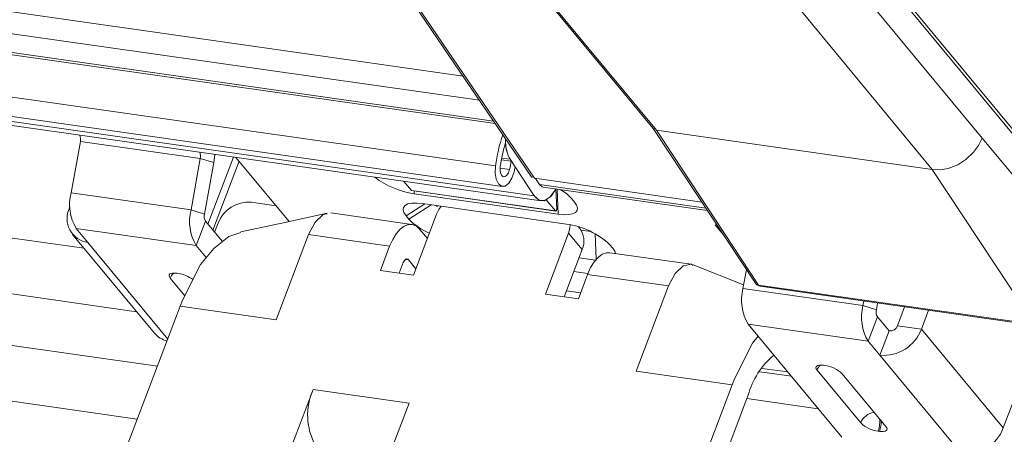
# Model space of a CAD drawing. Units: millimetres. Extents: x -23272466 to 44913, y -22484615 to 188.
# Drawn here: x -23270075 to -23270070, y -22483557 to -22483554 of the extents above; entities that cross this region are included whole.
import ezdxf

# ---------------------------------------------------------------- set-up
doc = ezdxf.new("R2010")
doc.units = ezdxf.units.MM
doc.layers.get('0').update_dxf_attribs({"lineweight": 20})
doc.layers.add('KEYLITE TEXT', color=250, linetype='Continuous', lineweight=18)

# ---------------------------------------------------------------- blocks, each defined once
blk = doc.blocks.new('izo CP FT+')
at = {"color": 152, "linetype": 'Continuous', "lineweight": 13}
for p, q in [((-23266973.46359432, -22487753.48752023), (-23266672.44181098, -22487796.3946023)), ((-23266973.48958942, -22487754.26194995), (-23266671.8566405, -22487797.25614643)), ((-23266972.99556767, -22487755.01096131), (-23266671.34631417, -22487798.0074818)), ((-23266972.9370954, -22487755.09708348), (-23266671.2878419, -22487798.09360397)), ((-23266972.74032006, -22487756.64338629), (-23266671.28216539, -22487799.61266791)), ((-23266972.49313198, -22487757.37625619), (-23266671.03497731, -22487800.34553782)), ((-23266971.35003196, -22487757.71537779), (-23266669.89187729, -22487800.68465941)), ((-23266971.10450462, -22487757.89294394), (-23266669.64634995, -22487800.86222557)), ((-23266942.34028676, -22487766.02212876), (-23266686.00168854, -22487802.56015318)), ((-23266684.12166684, -22487804.83317119), (-23266943.08953765, -22487767.92037517)), ((-23266683.37524038, -22487806.78011287), (-23266952.80962408, -22487768.37543967)), ((-23266684.09759073, -22487808.68219285), (-23266953.53197443, -22487770.27751966)), ((-23266649.53829785, -22487802.20774299), (-23266658.18655532, -22487791.75170643)), ((-23266649.51622865, -22487802.39769158), (-23266658.16448611, -22487791.94165503)), ((-23266670.3179635, -22487792.60479189), (-23266665.63187593, -22487798.27043067)), ((-23266670.20819974, -22487792.66371666), (-23266665.5229136, -22487798.32838648)), ((-23266674.6432551, -22487793.15346715), (-23266670.00416353, -22487799.98349295)), ((-23266658.54577023, -22487792.94564697), (-23266653.8604841, -22487798.61031679)), ((-23266674.52645656, -22487793.22174259), (-23266669.88577016, -22487800.05415218)), ((-23266655.64607855, -22487799.73621208), (-23266660.33136468, -22487794.07154226)), ((-23266665.6370577, -22487798.26416521), (-23266661.9799097, -22487803.81348118)), ((-23266655.64607855, -22487799.73621208), (-23266665.5229136, -22487798.32838648)), ((-23266665.5229136, -22487798.32838648), (-23266661.86223843, -22487803.88306788)), ((-23266686.47099485, -22487800.57611904), (-23266686.13722381, -22487798.7352313)), ((-23266686.13722381, -22487798.7352313), (-23266681.84295215, -22487799.34732876)), ((-23266653.8604841, -22487798.61031679), (-23266649.89751277, -22487803.40168352)), ((-23266654.16984967, -22487799.12213112), (-23266654.44857928, -22487799.38439633)), ((-23266681.84295215, -22487799.34732876), (-23266682.17672319, -22487801.1882165)), ((-23266681.84295215, -22487799.34732876), (-23266681.3626649, -22487799.49233076)), ((-23266681.3626649, -22487799.49233076), (-23266681.69642606, -22487801.33319249)), ((-23266680.65560525, -22487799.29299195), (-23266681.56865957, -22487801.69723366)), ((-23266681.39401534, -22487801.90838478), (-23266680.45659472, -22487799.43998209)), ((-23266680.56782219, -22487799.30549556), (-23266678.73726174, -22487801.51870523)), ((-23266671.06984511, -22487799.38627707), (-23266670.7141136, -22487799.43698238)), ((-23266671.0592106, -22487799.33019767), (-23266670.75601463, -22487799.37341465)), ((-23266670.75601463, -22487799.37341465), (-23266670.7141136, -22487799.43698238)), ((-23266669.89187729, -22487800.68465941), (-23266670.75601463, -22487799.37341465)), ((-23266654.44857928, -22487799.38439633), (-23266654.73772489, -22487799.56673666)), ((-23266671.11453335, -22487799.68913195), (-23266670.77519599, -22487799.73750046)), ((-23266669.89187729, -22487800.68465941), (-23266670.57588717, -22487799.64673704)), ((-23266651.98540338, -22487805.29089348), (-23266655.64607855, -22487799.73621208)), ((-23266654.73772489, -22487799.56673666), (-23266655.08515051, -22487799.69927334)), ((-23266674.55583675, -22487800.16243273), (-23266674.28536359, -22487800.48944394)), ((-23266663.89463256, -22487800.90811772), (-23266669.88577016, -22487800.05415218)), ((-23266669.84873774, -22487800.05941453), (-23266669.70971316, -22487800.27036197)), ((-23266682.17672319, -22487801.1882165), (-23266686.47099485, -22487800.57611904)), ((-23266674.28536359, -22487800.48944394), (-23266669.13223504, -22487801.22396125)), ((-23266674.27584366, -22487800.49529714), (-23266669.12271511, -22487801.22981445)), ((-23266674.18942822, -22487800.60543306), (-23266674.19374444, -22487800.50701155)), ((-23266669.70971316, -22487800.27036197), (-23266663.7556128, -22487801.1190483)), ((-23266669.57579741, -22487800.36723732), (-23266663.69904779, -22487801.20489822)), ((-23266669.09013199, -22487801.16613469), (-23266669.12224653, -22487800.43278303)), ((-23266669.07577467, -22487800.43851415), (-23266669.03629967, -22487801.33995037)), ((-23266680.01626004, -22487800.90950162), (-23266679.13754075, -22487801.03475263)), ((-23266669.03629967, -22487801.33995037), (-23266674.18942822, -22487800.60543306)), ((-23266669.46025693, -22487800.82737166), (-23266669.13223504, -22487801.22396125)), ((-23266668.54839243, -22487800.78489111), (-23266668.45078229, -22487800.90290508)), ((-23266686.52450331, -22487801.11175488), (-23266686.5101266, -22487801.07389834)), ((-23266686.50868506, -22487801.11400959), (-23266686.52450331, -22487801.11175488)), ((-23266681.69642606, -22487801.33319249), (-23266682.17672319, -22487801.1882165)), ((-23266674.2699703, -22487801.70843906), (-23266677.17397625, -22487801.29450748)), ((-23266674.48211509, -22487801.39652037), (-23266673.80883681, -22487800.97198528)), ((-23266674.38450499, -22487801.51453429), (-23266673.57657955, -22487801.00510743)), ((-23266673.89659779, -22487800.95947498), (-23266668.74346924, -22487801.69399229)), ((-23266681.65924513, -22487801.58771), (-23266681.99078881, -22487802.4607261)), ((-23266681.05173557, -22487802.32220965), (-23266681.65924513, -22487801.58771)), ((-23266678.73726174, -22487801.51870523), (-23266678.6633391, -22487801.59616468)), ((-23266674.38450499, -22487801.51453429), (-23266674.48211509, -22487801.39652037)), ((-23266673.38905643, -22487801.3441213), (-23266674.2179255, -22487803.52668758)), ((-23266686.28506047, -22487801.84862865), (-23266681.99078881, -22487802.4607261)), ((-23266686.28506047, -22487801.84862865), (-23266685.86535713, -22487802.35606421)), ((-23266681.33023113, -22487801.98548201), (-23266681.20667049, -22487801.66012389)), ((-23266673.71684053, -22487802.20726224), (-23266673.98431269, -22487801.88387932)), ((-23266668.26557319, -22487801.84773282), (-23266668.31115047, -22487801.79262835)), ((-23266668.21940576, -22487801.91127859), (-23266667.87153218, -22487801.96086384)), ((-23266663.4147548, -22487801.72483164), (-23266663.35032997, -22487801.73401463)), ((-23266663.12754675, -22487802.0720759), (-23266663.4147548, -22487801.72483164)), ((-23266686.41414739, -22487802.06147186), (-23266683.48584361, -22487805.60189044)), ((-23266679.12635521, -22487805.12776092), (-23266677.96594246, -22487802.07217853)), ((-23266675.06729886, -22487802.48534577), (-23266677.96594246, -22487802.07217853)), ((-23266668.66534993, -22487802.01742959), (-23266669.494219, -22487804.19999587)), ((-23266668.17729928, -22487802.60749937), (-23266668.66534993, -22487802.01742959)), ((-23266667.71142561, -22487802.04056473), (-23266667.67143355, -22487802.95393954)), ((-23266685.86535713, -22487802.35606421), (-23266683.00737663, -22487805.81145957)), ((-23266681.6317353, -22487802.89483397), (-23266681.99078881, -22487802.4607261)), ((-23266675.06729886, -22487802.48534577), (-23266675.39884253, -22487803.35836187)), ((-23266668.17729928, -22487802.60749937), (-23266668.81864865, -22487804.29629145)), ((-23266667.1818507, -22487802.4370864), (-23266667.0842406, -22487802.55510032)), ((-23266674.50024768, -22487802.96069477), (-23266674.39874723, -22487802.97516246)), ((-23266674.39874723, -22487802.97516246), (-23266674.13127507, -22487803.29854538)), ((-23266667.70029376, -22487802.98779321), (-23266668.28980522, -22487802.90376535)), ((-23266664.28041099, -22487803.13233216), (-23266667.18441694, -22487802.71840059)), ((-23266675.39884253, -22487803.35836187), (-23266674.2179255, -22487803.52668758)), ((-23266674.57924821, -22487803.07541555), (-23266674.72327219, -22487803.45465745)), ((-23266668.47733218, -22487803.39753956), (-23266667.97181359, -22487803.46959524)), ((-23266662.39921284, -22487803.87240815), (-23266664.19955641, -22487803.15450053)), ((-23266662.30036945, -22487803.32722595), (-23266662.42305308, -22487804.00386769)), ((-23266682.91781828, -22487803.62982734), (-23266682.39743387, -22487804.25898974)), ((-23266682.6406666, -22487803.46113044), (-23266682.68361649, -22487803.45500845)), ((-23266668.31328917, -22487804.3683234), (-23266667.9817455, -22487803.49530729)), ((-23266665.08311468, -22487803.90847271), (-23266667.9817455, -22487803.49530729)), ((-23266668.23450235, -22487804.16085762), (-23266668.73985456, -22487804.08882566)), ((-23266665.08311468, -22487803.90847271), (-23266666.24352743, -22487806.9640551)), ((-23266662.42305308, -22487804.00386769), (-23266658.12878142, -22487804.61596515)), ((-23266661.86223843, -22487803.88306788), (-23266651.98540338, -22487805.29089348)), ((-23266661.80643758, -22487803.9234263), (-23266651.92960252, -22487805.33125189)), ((-23266682.478889, -22487804.41984231), (-23266682.56176998, -22487804.63808332)), ((-23266669.494219, -22487804.19999587), (-23266668.31328917, -22487804.3683234)), ((-23266658.12878142, -22487804.61596515), (-23266658.0990259, -22487804.45186722)), ((-23266682.56176998, -22487804.63808332), (-23266684.63395254, -22487810.09452505)), ((-23266682.56176998, -22487804.63808332), (-23266679.12635521, -22487805.12776092)), ((-23266657.64848429, -22487804.76094114), (-23266658.12878142, -22487804.61596515)), ((-23266657.64848429, -22487804.76094114), (-23266657.60521128, -22487804.52226113)), ((-23266656.89399814, -22487805.33523168), (-23266656.63762834, -22487804.66016236)), ((-23266656.03514125, -22487805.45765154), (-23266655.77877145, -22487804.78258222)), ((-23266657.61130336, -22487805.01545865), (-23266657.94284703, -22487805.88847475)), ((-23266657.61130336, -22487805.01545865), (-23266657.19160002, -22487805.52289421)), ((-23266662.23711869, -22487805.2763773), (-23266657.94284703, -22487805.88847475)), ((-23266658.88911157, -22487809.32423145), (-23266662.23711869, -22487805.2763773)), ((-23266657.19160002, -22487805.52289421), (-23266657.5231437, -22487806.39591032)), ((-23266656.89399814, -22487805.33523168), (-23266656.03514125, -22487805.45765154)), ((-23266653.10683746, -22487808.99807012), (-23266656.03514125, -22487805.45765154)), ((-23266651.69592417, -22487805.28287325), (-23266653.10683746, -22487808.99807012)), ((-23266657.94284703, -22487805.88847475), (-23266657.5231437, -22487806.39591032)), ((-23266654.59483991, -22487809.9363289), (-23266657.5231437, -22487806.39591032)), ((-23266660.81723669, -22487806.9930613), (-23266661.73578317, -22487806.8621334)), ((-23266659.77167048, -22487806.92903596), (-23266658.2099084, -22487808.81725928)), ((-23266659.4945316, -22487806.76033724), (-23266659.53746869, -22487806.75421707)), ((-23266666.24352743, -22487806.9640551), (-23266662.80809986, -22487807.45373452)), ((-23266662.80809986, -22487807.45373452), (-23266662.72521888, -22487807.2354935)), ((-23266661.82103242, -22487806.98473281), (-23266660.69091042, -22487807.14581829)), ((-23266657.30811442, -22487808.94579931), (-23266658.8698765, -22487807.05757599)), ((-23266677.80809833, -22487807.61640195), (-23266678.80273924, -22487810.23547629)), ((-23266674.37267076, -22487808.10608137), (-23266677.80809833, -22487807.61640195)), ((-23266664.05141335, -22487810.72760997), (-23266662.80809986, -22487807.45373452)), ((-23266662.23716824, -22487807.82556329), (-23266662.32004922, -22487808.0438043)), ((-23266659.72782237, -22487808.31022416), (-23266662.2829181, -22487807.9460256)), ((-23266675.36731167, -22487810.72515571), (-23266674.37267076, -22487808.10608137)), ((-23266663.5633627, -22487811.31767975), (-23266662.32004922, -22487808.0438043)), ((-23266657.58526607, -22487809.11449624), (-23266657.54232898, -22487809.12061641))]:
    blk.add_line(p, q, dxfattribs=at)
at = {"color": 152, "linetype": 'Continuous', "lineweight": 13, "flags": 128}
for points in [[(-23266653.8604841, -22487798.61031679), (-23266653.99037744, -22487798.8758324), (-23266654.16984967, -22487799.12213112)], [(-23266681.3626649, -22487799.49233076), (-23266681.33579964, -22487799.30351622), (-23266681.3270852, -22487799.19727321)], [(-23266670.61418831, -22487799.82244655), (-23266670.69273695, -22487800.05397401), (-23266670.80406696, -22487800.23147909), (-23266670.93317916, -22487800.33103158), (-23266671.06269732, -22487800.33924398), (-23266671.17518916, -22487800.25502124), (-23266671.25550786, -22487800.08969085), (-23266671.29285122, -22487799.86553844), (-23266671.28216539, -22487799.61266791)], [(-23266670.77519599, -22487799.73750046), (-23266670.81447013, -22487799.85326441), (-23266670.87013038, -22487799.94200372), (-23266670.93468648, -22487799.99177996), (-23266670.9994505, -22487799.99589917), (-23266671.0556966, -22487799.95378758), (-23266671.0958607, -22487799.87113561), (-23266671.11452763, -22487799.75904618), (-23266671.10918947, -22487799.63262415)], [(-23266655.08515051, -22487799.69927334), (-23266655.37035311, -22487799.74597497), (-23266655.64607855, -22487799.73621208)], [(-23266674.27584366, -22487800.49529714), (-23266674.27898524, -22487800.49442214), (-23266674.28536359, -22487800.48944394)], [(-23266669.12223598, -22487800.43277489), (-23266669.15223039, -22487800.49073872), (-23266669.33206384, -22487800.73416608), (-23266669.53220198, -22487800.85498184), (-23266669.72709009, -22487800.8377278), (-23266669.89187729, -22487800.68465941)], [(-23266669.12223598, -22487800.43277489), (-23266669.27856721, -22487800.67724476), (-23266669.49443958, -22487800.84266594), (-23266669.70980331, -22487800.84526456), (-23266669.89187729, -22487800.68465941)], [(-23266669.70971316, -22487800.27036197), (-23266669.61040284, -22487800.35797179), (-23266669.57579741, -22487800.36723732)], [(-23266669.70971316, -22487800.27036197), (-23266669.61040284, -22487800.35797179), (-23266669.57579741, -22487800.36723732)], [(-23266674.48211509, -22487801.39652037), (-23266674.55669879, -22487801.28434404), (-23266674.58715633, -22487801.18235976), (-23266674.57233703, -22487801.0944838), (-23266674.51277367, -22487801.02409845), (-23266674.41078164, -22487800.97390484), (-23266674.27028665, -22487800.94583101), (-23266674.09665833, -22487800.94096004), (-23266673.89659779, -22487800.95947498)], [(-23266668.45078229, -22487800.90290508), (-23266668.37618592, -22487801.01508308), (-23266668.34572824, -22487801.11706752), (-23266668.36056044, -22487801.20494154), (-23266668.420111, -22487801.27532872), (-23266668.52210303, -22487801.32552233), (-23266668.66261081, -22487801.35359434), (-23266668.83622633, -22487801.35846713), (-23266669.03629967, -22487801.33995037)], [(-23266673.22556845, -22487801.05511734), (-23266673.30786673, -22487801.17615909), (-23266673.38905643, -22487801.3441213)], [(-23266669.13223504, -22487801.22396125), (-23266669.12585669, -22487801.22893945), (-23266669.11860275, -22487801.22973713), (-23266669.1110873, -22487801.2262573), (-23266669.10397228, -22487801.21883855), (-23266669.09785725, -22487801.20808475), (-23266669.09327693, -22487801.19494394), (-23266669.09063211, -22487801.18056401), (-23266669.09013199, -22487801.16613469)], [(-23266677.30851876, -22487801.30132866), (-23266678.8171463, -22487801.63397875), (-23266680.38969839, -22487801.97731948)], [(-23266677.96594246, -22487802.07217853), (-23266677.73104564, -22487801.62494089), (-23266677.44274518, -22487801.35358223), (-23266677.30918991, -22487801.32929438)], [(-23266680.39416429, -22487801.99895084), (-23266680.82211075, -22487802.14410698), (-23266681.36396178, -22487802.56437552), (-23266681.83145838, -22487803.14132078), (-23266682.478889, -22487804.41984231)], [(-23266673.98431269, -22487801.88387932), (-23266674.10812426, -22487801.77089868), (-23266674.24629895, -22487801.71260934), (-23266674.39350805, -22487801.71120183), (-23266674.54410157, -22487801.76674948), (-23266674.69229763, -22487801.87713131), (-23266674.83240204, -22487802.03810813), (-23266674.95902499, -22487802.24347829), (-23266675.06729886, -22487802.48534577)], [(-23266668.66534993, -22487802.01742959), (-23266668.61716611, -22487801.84476279), (-23266668.60391433, -22487801.71807555)], [(-23266667.0842406, -22487802.55510032), (-23266667.0096441, -22487802.66727848), (-23266666.98214173, -22487802.74722283)], [(-23266674.39874723, -22487802.97516246), (-23266674.41938083, -22487802.95632803), (-23266674.44241488, -22487802.94662616), (-23266674.46694808, -22487802.94638724), (-23266674.49204537, -22487802.95564083), (-23266674.51674306, -22487802.97403347), (-23266674.54010039, -22487803.00088027), (-23266674.56119762, -22487803.0350913), (-23266674.57924821, -22487803.07541555)], [(-23266667.9817455, -22487803.49530729), (-23266667.87347163, -22487803.25343981), (-23266667.74684868, -22487803.04806966), (-23266667.60674427, -22487802.88709283), (-23266667.45854822, -22487802.776711), (-23266667.30795469, -22487802.72116335), (-23266667.18441694, -22487802.71840059)], [(-23266664.20375849, -22487803.17386925), (-23266664.26211477, -22487803.13573628), (-23266664.55991741, -22487803.18987641), (-23266664.84821787, -22487803.46123507), (-23266665.08311468, -22487803.90847271)], [(-23266682.68361649, -22487803.45500845), (-23266682.76364069, -22487803.44760248), (-23266682.83309456, -22487803.44955052), (-23266682.88929512, -22487803.46077969), (-23266682.9300817, -22487803.48085859), (-23266682.95390449, -22487803.50901308), (-23266682.9598399, -22487803.54416236), (-23266682.94766199, -22487803.58495536), (-23266682.91781828, -22487803.62982734)], [(-23266662.72521888, -22487807.2354935), (-23266662.0777621, -22487805.95692769), (-23266661.87806423, -22487805.71048632)], [(-23266659.53746869, -22487806.75421707), (-23266659.61749289, -22487806.7468111), (-23266659.68694676, -22487806.74875915), (-23266659.74314732, -22487806.75998832), (-23266659.7839467, -22487806.78006539), (-23266659.8077567, -22487806.80822171), (-23266659.8136921, -22487806.84337099), (-23266659.80151419, -22487806.88416398), (-23266659.77167048, -22487806.92903596)], [(-23266657.54232898, -22487809.12061641), (-23266657.46229204, -22487809.12802412), (-23266657.39285095, -22487809.12607428), (-23266657.33665051, -22487809.11484497), (-23266657.29585103, -22487809.09476803), (-23266657.27202821, -22487809.06661357), (-23266657.26609284, -22487809.03146424), (-23266657.27828363, -22487808.99066932), (-23266657.30811442, -22487808.94579931)]]:
    blk.add_lwpolyline(points, dxfattribs=at)
at = {"color": 152, "linetype": 'Continuous', "lineweight": 13}
for centre, radius, start, end in [((-23266686.51704163, -22487798.65356941), 0.3884974134042142, 347.865967041801, 21.85977162619854), ((-23266665.60784608, -22487800.36737676), 5.724289041875426, 160.886358392519, 172.4238806133337), ((-23266666.00281753, -22487800.31915948), 5.15231648446786, 162.5113512223642, 172.3426835949525), ((-23266669.54608297, -22487798.72117076), 1.374538727761129, 176.5282756814952, 208.3279964030922), ((-23266669.70202757, -22487798.76908545), 1.214949593469186, 180.0809307613445, 209.8288555620807), ((-23266682.20267606, -22487799.26395733), 0.3692588318243229, 346.9512234636387, 22.77451492230299), ((-23266675.87911494, -22487798.54362667), 5.24169087961081, 346.8344757234674, 350.1870199544142), ((-23266676.34069773, -22487798.48215351), 5.881266496095124, 346.8270087491101, 348.5790492466053), ((-23266673.76133724, -22487797.61952972), 3.016435086235981, 232.5502148448708, 261.8410647945049), ((-23266684.84809012, -22487800.98882505), 1.674558448596994, 165.7320686406878, 210.8939695738237), ((-23266669.76857158, -22487801.88552097), 1.643235600032084, 42.05119169546803, 60.52249407609569), ((-23266680.11232989, -22487802.07639062), 1.170837024592832, 85.29345940870135, 159.1741200413451), ((-23266685.74343045, -22487801.49473723), 0.869913958707814, 153.8799670784219, 261.9429255200423), ((-23266680.55381846, -22487801.6009225), 1.674558448597931, 165.7320686406878, 210.8939694644457), ((-23266672.82286945, -22487800.24516356), 0.978389380712479, 233.2469195107531, 242.8396096312939), ((-23266681.3718879, -22487801.41575718), 0.3348760199523304, 165.7263685766068, 210.8960445382292), ((-23266672.85150781, -22487800.03966733), 2.127278282535917, 223.8928350016186, 248.1433936184406), ((-23266669.09681536, -22487804.44897642), 2.777551270626127, 46.41392725833632, 82.69131420509757), ((-23266668.87375427, -22487802.30340604), 0.7599488864682481, 336.4124616752136, 36.84199613054285), ((-23266682.3758082, -22487803.84083921), 0.5816364356432284, 137.4668265818768, 158.7283617188101), ((-23266682.8266342, -22487804.69570993), 1.248507284287635, 54.39878429623035, 81.43380442601686), ((-23266660.80014835, -22487804.4165737), 1.674558448599089, 165.7320686406878, 210.8939695738237), ((-23266661.84520258, -22487803.71997569), 0.1639795239652348, 214.7660301813657, 264.0367731051355), ((-23266661.77116324, -22487803.67592371), 0.2500000000001257, 213.3859477470184, 261.8878115072919), ((-23266661.7914634, -22487803.84396726), 0.0808576778116451, 208.9190461973954, 259.3276838853175), ((-23266656.50587669, -22487805.02867115), 1.674558448598813, 165.7320686406878, 210.8939694644457), ((-23266657.32394612, -22487804.84350583), 0.3348760199521352, 165.7263685766068, 210.8960445382292), ((-23266657.40304628, -22487804.93732), 1.463526255307802, 265.2929978964936, 339.1739000166026), ((-23266657.16760209, -22487805.23114591), 0.2927336183963448, 265.2976879625921, 339.1719358148225), ((-23266682.84714968, -22487805.06388961), 0.8350897113976672, 220.1089534103356, 257.1623325033181), ((-23266659.45419705, -22487808.59499848), 2.887379290630314, 130.1764820710907, 164.5449557727324), ((-23266659.2296604, -22487807.14004784), 0.5816364356536249, 137.4668265818768, 158.7283617188101), ((-23266659.63587147, -22487807.8623507), 1.111040331840493, 46.41425252863498, 82.69137152053044), ((-23266675.72927414, -22487808.53611435), 2.273187385679964, 156.1344662830219, 208.879965899233), ((-23266657.64949951, -22487809.03770347), 0.6022074058148523, 97.31224617719579, 158.527153751349), ((-23266658.4792551, -22487808.77928316), 0.9547691859350917, 339.4457984279447, 6.111784616786704), ((-23266657.44393523, -22487808.01252981), 1.110992537862388, 226.4134576759425, 262.6915245193055), ((-23266658.44511585, -22487808.78352578), 0.9636670664111616, 339.5249242883988, 2.900460279923853), ((-23266654.4747425, -22487808.47773858), 1.463526255307357, 265.2929980418436, 339.1739000166026)]:
    blk.add_arc(centre, radius, start, end, dxfattribs=at)
for centre, major_axis, ratio, start_param, end_param in [((-23266665.43577138, -22487798.11528654), (0.2011080622753526, 0.1487587069657365), 0.7738661657443242, 3.183536229948874, 3.806923998551919), ((-23266669.80264061, -22487799.83526672), (0.1921012378602429, 0.1607257898135687), 0.7896645827606087, 3.062477183073407, 3.759169331061312)]:
    blk.add_ellipse(centre, major_axis=major_axis, ratio=ratio, start_param=start_param, end_param=end_param, dxfattribs=at)

msp = doc.modelspace()

# ---------------------------------------------------------------- block references
at = {"layer": 'KEYLITE TEXT', "ltscale": 10, "xscale": 0.15, "yscale": 0.15, "zscale": 0.15}
msp.add_blockref('izo CP FT+', (-19780072.21537382, -19110385.31710508), dxfattribs=at)

doc.saveas('drawing.dxf')
